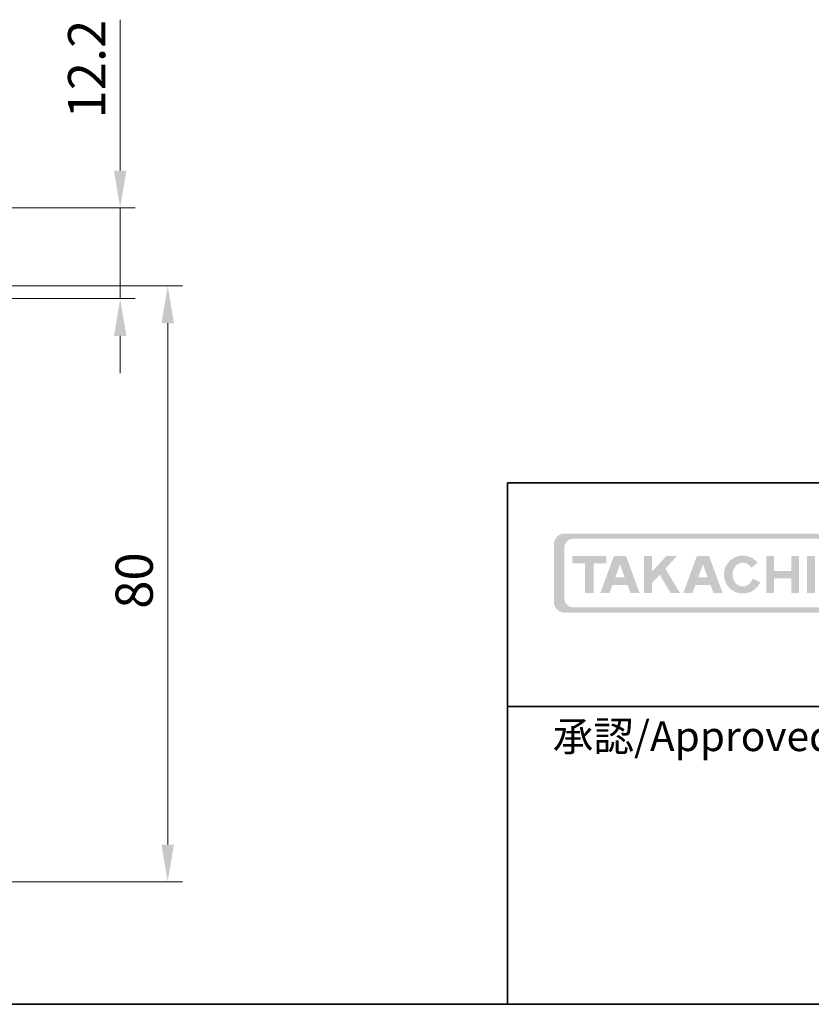
# Model space of a CAD drawing. Units: millimetres. Extents: x 29 to 2395, y 16 to 578.
# Drawn here: x 1175 to 1282, y 16 to 148 of the extents above; entities that cross this region are included whole.
import ezdxf
from ezdxf.enums import TextEntityAlignment as Align

# ---------------------------------------------------------------- set-up
doc = ezdxf.new("R2010")
doc.units = ezdxf.units.MM
doc.header["$LTSCALE"] = 2
doc.layers.get('Defpoints').update_dxf_attribs({"lineweight": 25})
for name, color, linetype, lineweight in [('Border (ISO)', 7, 'Continuous', 35), ('Dimension (ISO)', 7, 'Continuous', 18), ('Hatch (ISO)', 1, 'Continuous', 18), ('Title (ISO)', 7, 'Continuous', 35)]:
    doc.layers.add(name, color=color, linetype=linetype, lineweight=lineweight)
doc.styles.add('Note Text (TK)', font='txt')
doc.styles.add('文字スタイル67', font='arial.ttf')
doc.dimstyles.new('Default - Method 1b (TK)', dxfattribs={"dimscale": 2, "dimtxt": 2.5, "dimasz": 2.5, "dimexe": 1, "dimexo": 1.499999999999999, "dimgap": 1, "dimtad": 1, "dimtoh": 1, "dimrnd": 1e-08, "dimdsep": 46, "dimtxsty": 'Note Text (TK)', "dimcen": 0.09, "dimdle": 5, "dimclrd": 100, "dimclre": 100, "dimclrt": 7, "dimadec": 1, "dimazin": 1, "dimtfac": 1, "dimtmove": 0, "dimatfit": 3, "dimfxl": 1, "dimtolj": 1, "dimlwd": -1, "dimlwe": -1, "dimarcsym": 0})

# ---------------------------------------------------------------- blocks, each defined once
blk = doc.blocks.new('図面枠 tk図枠')
at = {"layer": 'Border (ISO)'}
blk.add_line((14.50000000000001, 8.000000000000007), (405.4999999999999, 8.000000000000007), dxfattribs=at)
blk = doc.blocks.new('表題欄 tk表題欄')
at = {"layer": 'Hatch (ISO)'}
h = blk.add_hatch(color=256, dxfattribs=at)
edge = h.paths.add_edge_path(flags=0)
edge.add_arc((95.57537688673352, 236.2990653650367), 0.5958259999999996, 269.9999999999897, 360)
edge.add_line((96.17120288673351, 236.2990653650368), (96.17120288673348, 239.7107813650365))
edge.add_arc((95.5753768867335, 239.7107813650366), 0.5958259999999996, 0, 90.0000000000068)
edge.add_line((95.57537688673342, 240.3066073650366), (79.13710888673356, 240.3066073650366))
edge.add_arc((79.13710888673353, 239.7107813650366), 0.5958259999999996, 89.99999999999744, 180)
edge.add_line((78.54128288673353, 239.7107813650365), (78.54128288673331, 236.2990653650368))
edge.add_arc((79.13710888673332, 236.2990653650365), 0.5958259999999996, 180, 270.0000000000231)
edge.add_line((79.13710888673356, 235.7032393650365), (95.57537688673342, 235.7032393650367))
edge = h.paths.add_edge_path()
edge.add_line((77.83935088673357, 239.9556413650366), (77.83935088673357, 236.0542053650368))
edge.add_arc((78.54128288673346, 236.0542053650367), 0.7019319999998935, 180, 270.0000000000087)
edge.add_line((78.54128288673357, 235.3522733650368), (96.17120288673352, 235.3522733650368))
edge.add_arc((96.17120288673351, 236.0542053650367), 0.7019319999998921, 270, 360)
edge.add_line((96.8731348867334, 236.0542053650368), (96.87313488673352, 239.9556413650366))
edge.add_arc((96.1712028867336, 239.9556413650367), 0.7019319999998921, 0, 90.00000000000873)
edge.add_line((96.17120288673348, 240.6575733650367), (78.54128288673357, 240.6575733650366))
edge.add_arc((78.54128288673357, 239.9556413650366), 0.7019319999999984, 90, 180)
for points in [[(79.07181288673355, 239.1476033650369), (79.07181288673355, 238.6578833650367), (79.92066088673353, 238.6578833650367), (79.92066088673353, 236.6581933650368), (80.50832488673353, 236.6581933650368), (80.50832488673353, 238.6578833650367), (81.35717288673355, 238.6578833650367), (81.35717288673355, 239.1476033650369)], [(85.68407849525303, 236.6581933650368), (84.9434673993943, 237.8918698287545), (84.41792288673358, 237.3246628822781), (84.41792288673358, 236.6581933650368), (83.89555488673355, 236.6581933650368), (83.89555488673355, 239.1476033650369), (84.41792288673358, 239.1476033650369), (84.41792288673358, 238.0993979968839), (85.38913556809511, 239.1476033650369), (86.10696490847272, 239.1476033650369), (85.31925422435492, 238.2974470774499), (86.30334488673353, 236.6581933650368)], [(92.09142939614459, 239.1476033650369), (92.09142939614459, 236.6581933650368), (92.60971639614465, 236.6581933650368), (92.60971639614465, 237.6580383650368), (93.76872039614462, 237.6580383650368), (93.76872039614462, 236.6581933650368), (94.28700739614459, 236.6581933650368), (94.28700739614459, 239.1476033650369), (93.76872039614462, 239.1476033650369), (93.76872039614462, 238.1477583650367), (92.60971639614465, 238.1477583650367), (92.60971639614465, 239.1476033650369)], [(94.84202339614467, 239.1476033650369), (94.84202339614467, 236.6581933650368), (95.36439139614473, 236.6581933650368), (95.36439139614473, 239.1476033650369)]]:
    blk.add_hatch(color=256, dxfattribs=at).paths.add_polyline_path(points)
h = blk.add_hatch(color=256, dxfattribs=at)
h.paths.add_polyline_path([(82.59020695886475, 237.7110913650368), (81.95242681460243, 237.7110913650368), (82.27131688673356, 238.5794973650367)], flags=0)
h.paths.add_polyline_path([(82.77903014574996, 237.1968853650368), (81.76360362771717, 237.1968853650368), (81.56578886050404, 236.6581933650368), (80.94907288673355, 236.6581933650368), (81.86321688673357, 239.1476033650369), (82.67941688673353, 239.1476033650369), (83.59356088673351, 236.6581933650368), (82.97684491296302, 236.6581933650368)])
h = blk.add_hatch(color=256, dxfattribs=at)
h.paths.add_polyline_path([(87.52707281460246, 237.7110913650368), (88.16485295886469, 237.7110913650368), (87.84596288673359, 238.5794973650367)], flags=0)
h.paths.add_polyline_path([(87.14043486050403, 236.6581933650368), (87.3382496277172, 237.1968853650368), (88.35367614574989, 237.1968853650368), (88.551490912963, 236.6581933650368), (89.16820688673343, 236.6581933650368), (88.25406288673352, 239.1476033650369), (87.43786288673356, 239.1476033650369), (86.52371888673358, 236.6581933650368)])
h = blk.add_hatch(color=256, dxfattribs=at)
edge = h.paths.add_edge_path()
edge.add_arc((90.52309888673334, 237.9028983650369), 1.273272000000011, 38.55054079078439, 336.5820184016556)
edge.add_line((91.69149139614446, 237.3968543650369), (91.17255542714857, 237.6216113977801))
edge.add_ellipse((90.52309888673352, 237.9028983650369), major_axis=(0, -0.7998759999999119), ratio=0.8673469387756529, start_angle=128.5505407907963, end_angle=426.582018401653, ccw=False)
edge.add_line((91.09381514418376, 238.3576891122095), (91.51887237036831, 238.6964075050431))
at = {"layer": 'Title (ISO)'}
for p, q in [((74.70882392282105, 244.052739026017), (255.7088239228211, 244.052739026017)), ((74.70882392282105, 209.052739026017), (74.70882392282105, 244.052739026017)), ((74.70882392282105, 229.052739026017), (230.7088239228211, 229.052739026017)), ((255.7088239228211, 209.052739026017), (74.70882392282105, 209.052739026017))]:
    blk.add_line(p, q, dxfattribs=at)
at = {"layer": 'Title (ISO)', "color": 1, "insert": (87.20882392282108, 227.052739026017), "char_height": 2.000000029802322, "attachment_point": 5, "line_spacing_factor": 1.5, "style": 'Note Text (TK)'}
blk.add_mtext('\\fＭＳ Ｐゴシック|b0|i0;\\H2.0000;承認/Approved', dxfattribs=at)
at = {"layer": 'Title (ISO)', "color": 7, "style": 'Note Text (TK)'}
for tag, p in [('<品名>_001', (157.2826875591847, 235.6962049351079)), ('<尺度>_001', (240.9218921046393, 222.302739026017)), ('<総ページ数>_001', (246.7997330137301, 213.302739026017)), ('<ページ_No.>_001', (237.9488807410029, 213.302739026017)), ('作成日_001', (175.5895057410029, 211.2814322078352))]:
    blk.add_attdef(tag, p, '', height=2.5, dxfattribs=at)
at = {"layer": 'Title (ISO)', "color": 7, "style": '文字スタイル67'}
blk.add_attdef('<Title>', text='', height=2.000000029802322, dxfattribs=at).set_placement((157.7088239228211, 231.552739026017), align=Align.MIDDLE_LEFT)
at = {"layer": 'Title (ISO)', "color": 7, "style": 'Note Text (TK)'}
blk.add_attdef('<承認>', text='', height=2.5, dxfattribs=at).set_placement((87.20882392282108, 217.052739026017), align=Align.MIDDLE_CENTER)
blk = doc.blocks.new('*D60')
at = {"layer": 'Defpoints', "color": 0}
for p in [(1117.912376660284, 122.9490479473418), (1118.638857525901, 110.7490479473433), (1188.988694144279, 110.7490479473433)]:
    blk.add_point(p, dxfattribs=at)
at = {"layer": 'Dimension (ISO)', "color": 100}
for p, q in [((1188.988694144279, 127.9490479473417), (1188.988694144279, 148.1990481149799)), ((1120.912376660284, 122.9490479473418), (1190.988694144278, 122.9490479473417)), ((1188.988694144279, 110.7490479473433), (1188.988694144279, 122.9490479473417)), ((1121.638857525901, 110.7490479473433), (1190.988694144278, 110.7490479473433)), ((1188.988694144279, 105.7490479473433), (1188.988694144279, 100.7490479473433))]:
    blk.add_line(p, q, dxfattribs=at)
for points in [[(1188.155360810945, 127.9490479473417), (1189.822027477612, 127.9490479473417), (1188.988694144279, 122.9490479473417)], [(1188.155360810945, 105.7490479473433), (1189.822027477612, 105.7490479473433), (1188.988694144279, 110.7490479473433)]]:
    blk.add_solid(points, dxfattribs=at)
at = {"layer": 'Dimension (ISO)', "color": 7, "insert": (1184.488694144278, 134.9490481149801), "char_height": 5, "attachment_point": 4, "rotation": 90, "style": 'Note Text (TK)'}
blk.add_mtext('\\A1;12.2', dxfattribs=at)
blk = doc.blocks.new('*D73')
at = {"layer": 'Defpoints', "color": 0}
for p in [(1122.389504843008, 112.4490479473431), (1130.376159627984, 32.44904794734271), (1195.376159627984, 32.44904794734269)]:
    blk.add_point(p, dxfattribs=at)
at = {"layer": 'Dimension (ISO)', "color": 100}
for p, q in [((1125.389504843008, 112.4490479473431), (1197.376159627983, 112.4490479473431)), ((1195.376159627984, 107.4490479473431), (1195.376159627984, 37.44904794734269)), ((1133.376159627984, 32.44904794734271), (1197.376159627983, 32.44904794734269))]:
    blk.add_line(p, q, dxfattribs=at)
for points in [[(1194.54282629465, 107.4490479473431), (1196.209492961317, 107.4490479473431), (1195.376159627984, 112.4490479473431)], [(1194.54282629465, 37.44904794734269), (1196.209492961317, 37.44904794734269), (1195.376159627984, 32.44904794734269)]]:
    blk.add_solid(points, dxfattribs=at)
at = {"layer": 'Dimension (ISO)', "color": 7, "insert": (1190.876159627983, 69.1109797655252), "char_height": 5, "attachment_point": 4, "rotation": 90, "style": 'Note Text (TK)'}
blk.add_mtext('\\A1;80', dxfattribs=at)

msp = doc.modelspace()

# ---------------------------------------------------------------- block references
at = {"xscale": 2, "yscale": 2, "zscale": 2}
for name, p in [('図面枠 tk図枠', (792, 0)), ('表題欄 tk表題欄', (1091.582352154358, -402.1054780520341))]:
    msp.add_blockref(name, p, dxfattribs=at)

# ---------------------------------------------------------------- dimensions: what is measured, and where the dimension line sits
at = {"layer": 'Dimension (ISO)', "color": 100}
for base, p1, p2, angle, override, picture, middle in [((1188.988694144279, 110.7490479473433), (1117.912376660284, 122.9490479473418), (1118.638857525901, 110.7490479473433), 270, {"dimgap": 1, "dimtoh": 0, "dimdec": 2, "dimtol": 0, "dimlim": 0, "dimtp": 0, "dimtm": 0, "dimtdec": 2, "dimtofl": 1, "dimatfit": 1}, '*D60', (1188.988694144279, 140.5740481149801)), ((1195.376159627984, 32.44904794734269), (1122.389504843008, 112.4490479473431), (1130.376159627984, 32.44904794734271), 90, {"dimgap": 1, "dimtoh": 0, "dimdec": 2, "dimtol": 0, "dimlim": 0, "dimtp": 0, "dimtm": 0, "dimtdec": 2, "dimtofl": 0, "dimatfit": 1}, '*D73', (1195.376159627984, 72.44904794734337))]:
    dim = msp.add_linear_dim(base=base, p1=p1, p2=p2, angle=angle, dimstyle='Default - Method 1b (TK)', override=override, dxfattribs=at)
    dim.commit()
    dim.dimension.update_dxf_attribs({"geometry": picture, "text_midpoint": middle, "dimtype": 160})

doc.saveas('drawing.dxf')
